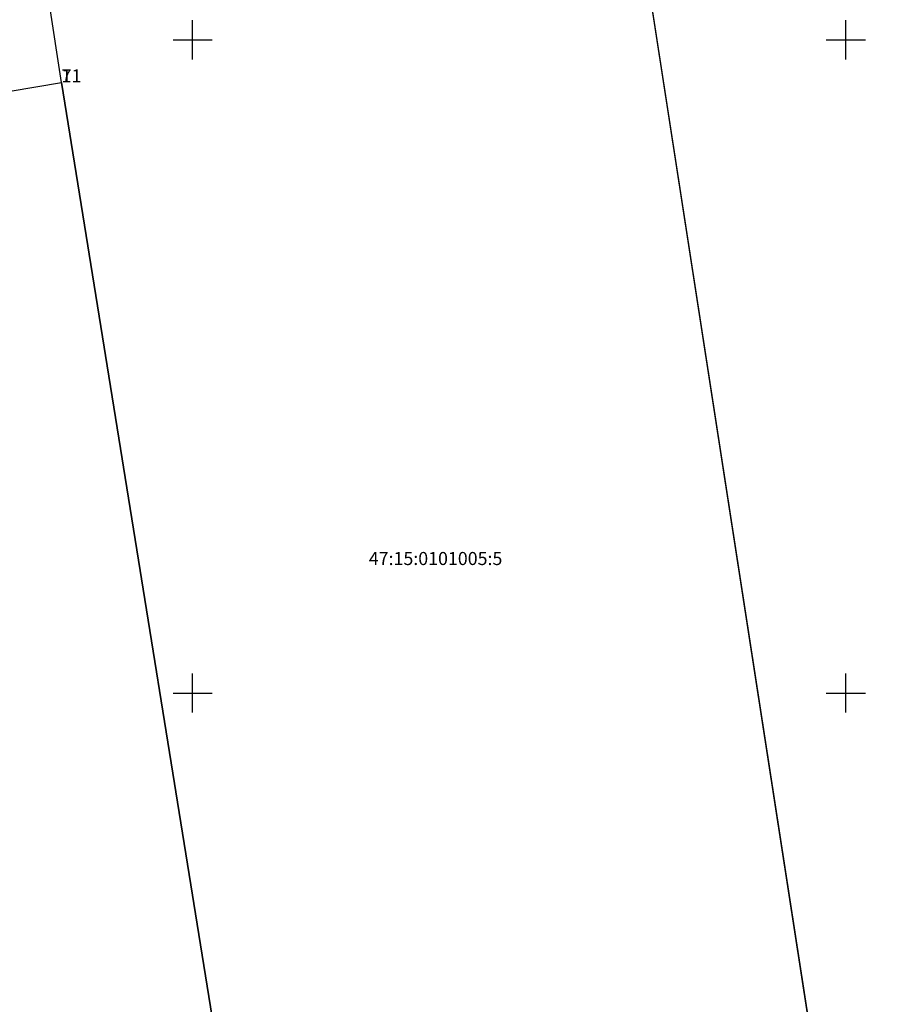
# Model space of a CAD drawing. Units: metres. Extents: x 30361 to 35202, y 18739 to 27109.
# Drawn here: x 32337 to 32403, y 24626 to 24702 of the extents above; entities that cross this region are included whole.
import ezdxf
from ezdxf.enums import TextEntityAlignment as Align

# ---------------------------------------------------------------- set-up
doc = ezdxf.new("R2010")
doc.units = ezdxf.units.M
doc.header["$MEASUREMENT"] = 0
doc.layers.get('0').update_dxf_attribs({"linetype": 'CONTINUOUS'})
for name, color, linetype in [('02_Сетка', 7, 'CONTINUOUS'), ('Labels', 7, 'CONTINUOUS'), ('p', 7, 'CONTINUOUS'), ('Points', 7, 'CONTINUOUS')]:
    doc.layers.add(name, color=color, linetype=linetype)

# ---------------------------------------------------------------- blocks, each defined once
blk = doc.blocks.new('g5_012')
at = {"color": 92}
for points in [[(0, -1.5), (0, 1.5)], [(-1.5, 0), (1.5, 0)]]:
    blk.add_lwpolyline(points, dxfattribs=at)
blk = doc.blocks.new('P4')
at = {"layer": 'p', "color": 7, "linetype": 'Continuous'}
blk.add_lwpolyline([(32338.08, 24709.05), (32376.99, 24715.51), (32377.97, 24709.52), (32383.95, 24710.26), (32399.12, 24612.22), (32354.75, 24605.08), (32339.97, 24696.73)], close=True, dxfattribs=at)
at = {"layer": 'Labels'}
blk.add_text('47:15:0101005:5', height=1, dxfattribs=at).set_placement((32368.6, 24660.295), align=Align.MIDDLE_CENTER)
at = {"layer": 'p', "flags": 1}
for tag in ['Адрес (местоположение) участка', 'Тип объекта', 'Дата постановки на учет', 'Статус записи о ЗУ по справочнику', 'Кадастровый номер, обозначение, учетный номер объекта', 'Кадастровый номер квартала', 'Вид разрешенного использования по классификатору', 'Категория земель', 'Кадастровая стоимость', 'Площадь, кв.м', 'Вид использования по документу']:
    blk.add_attdef(tag, (0, 0), '', height=0.2, dxfattribs=at)
at = {"layer": 'Points'}
blk.add_text('7', height=1, dxfattribs=at).set_placement((32339.97, 24696.73))
blk = doc.blocks.new('P6')
at = {"layer": 'p', "color": 7, "linetype": 'Continuous'}
blk.add_lwpolyline([(32354.75, 24605.08), (32351.56, 24604.53), (32345.21, 24603.54), (32343.45, 24615.41), (32331.77, 24613.53), (32331.15, 24617.26), (32312.34, 24614.31), (32305.3, 24696.76), (32327.37, 24699.91), (32328.15, 24694.73), (32339.97, 24696.73)], close=True, dxfattribs=at)
at = {"layer": 'p', "flags": 1}
for tag in ['Адрес (местоположение) участка', 'Тип объекта', 'Дата постановки на учет', 'Статус записи о ЗУ по справочнику', 'Кадастровый номер, обозначение, учетный номер объекта', 'Кадастровый номер квартала', 'Вид разрешенного использования по классификатору', 'Категория земель', 'Кадастровая стоимость', 'Площадь, кв.м', 'Вид использования по документу']:
    blk.add_attdef(tag, (0, 0), '', height=0.2, dxfattribs=at)
at = {"layer": 'Points'}
blk.add_text('11', height=1, dxfattribs=at).set_placement((32339.97, 24696.73))
blk = doc.blocks.new('P28')
at = {"layer": 'p', "color": 7, "linetype": 'Continuous'}
blk.add_lwpolyline([(32518.67, 24612.99), (32490.83, 24607.71), (32466.86, 24604.94), (32452.09, 24600.54), (32445.5, 24599.14), (32444.76, 24597.35), (32443.51, 24594.32), (32444.85, 24588.37), (32444.01, 24588.36), (32437.35, 24589.28), (32428.33, 24590.52), (32411.98, 24608.63), (32411.18, 24613.68), (32411.01, 24614.77), (32404.68, 24613.41), (32399.12, 24612.22), (32384.49, 24706.91)], dxfattribs=at)
at = {"layer": 'p', "flags": 1}
for tag in ['Адрес (местоположение) участка', 'Тип объекта', 'Дата постановки на учет', 'Статус записи о ЗУ по справочнику', 'Кадастровый номер, обозначение, учетный номер объекта', 'Кадастровый номер квартала', 'Вид разрешенного использования по классификатору', 'Категория земель', 'Кадастровая стоимость', 'Площадь, кв.м', 'Вид использования по документу']:
    blk.add_attdef(tag, (0, 0), '', height=0.2, dxfattribs=at)

msp = doc.modelspace()

# ---------------------------------------------------------------- block references
at = {"layer": '02_Сетка', "color": 92, "linetype": 'Continuous', "lineweight": 20}
for p in [(32350, 24700), (32400, 24700), (32350, 24650), (32400, 24650)]:
    msp.add_blockref('g5_012', p, dxfattribs=at)
at = {"layer": 'p', "color": 3}
for name in ['P28', 'P4', 'P6']:
    msp.add_blockref(name, (0, 0), dxfattribs=at)

doc.saveas('drawing.dxf')
